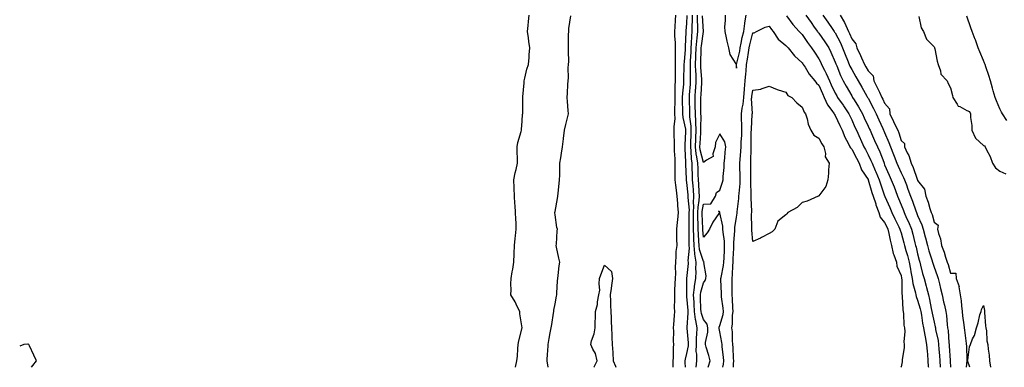
# Model space of a CAD drawing. Units: inches. Extents: x 931523 to 934163, y 7282058 to 7284698.
# Drawn here: x 931523 to 932121, y 7282058 to 7282269 of the extents above; entities that cross this region are included whole.
import ezdxf

# ---------------------------------------------------------------- set-up
doc = ezdxf.new("R2010")
doc.units = ezdxf.units.IN
doc.header["$MEASUREMENT"] = 0
doc.layers.add('Contour_93157282', color=7, linetype='Continuous', true_color=0x79ed17)

msp = doc.modelspace()

# ---------------------------------------------------------------- linework, layer by layer
at = {"layer": 'Contour_93157282'}
for points in [[(931824, 7282058, 3235), (931824.88, 7282061.92, 3235), (931825.2, 7282064.77, 3235), (931825.31, 7282069.18, 3235), (931825.57, 7282071.92, 3235), (931825.99, 7282073.98, 3235), (931828.02, 7282081.89, 3235), (931828.03, 7282081.92, 3235), (931828.03, 7282081.94, 3235), (931826.62, 7282090.48, 3235), (931826.56, 7282091.92, 3235), (931825.07, 7282094.9, 3235), (931823.84, 7282097.71, 3235), (931821.15, 7282101.92, 3235), (931821.29, 7282105.15, 3235), (931821.2, 7282108.77, 3235), (931821.37, 7282111.92, 3235), (931822.01, 7282115.88, 3235), (931822.28, 7282117.68, 3235), (931822.98, 7282121.92, 3235), (931823.12, 7282126.84, 3235), (931823.15, 7282127.03, 3235), (931823.33, 7282131.92, 3235), (931823.81, 7282136.17, 3235), (931823.95, 7282137.83, 3235), (931824.39, 7282141.92, 3235), (931824.32, 7282145.65, 3235), (931824.11, 7282147.98, 3235), (931824.05, 7282151.92, 3235), (931823.75, 7282156.22, 3235), (931823.66, 7282157.53, 3235), (931823.36, 7282161.92, 3235), (931823.12, 7282166.85, 3235), (931823.1, 7282166.98, 3235), (931822.89, 7282171.92, 3235), (931823.82, 7282176.16, 3235), (931824.34, 7282178.21, 3235), (931825.2, 7282181.92, 3235), (931825.15, 7282184.82, 3235), (931824.97, 7282188.84, 3235), (931824.92, 7282191.92, 3235), (931825.41, 7282194.56, 3235), (931827.38, 7282201.25, 3235), (931827.53, 7282201.92, 3235), (931827.55, 7282202.42, 3235), (931828.05, 7282207.49, 3235), (931828.31, 7282211.67, 3235), (931828.34, 7282211.92, 3235), (931828.34, 7282212.2, 3235), (931828.38, 7282221.59, 3235), (931828.38, 7282221.92, 3235), (931828.41, 7282222.28, 3235), (931829.18, 7282230.79, 3235), (931829.27, 7282231.92, 3235), (931829.72, 7282233.6, 3235), (931830.94, 7282239.04, 3235), (931831.83, 7282241.92, 3235), (931832.2, 7282246.07, 3235), (931832.19, 7282247.79, 3235), (931832.64, 7282251.92, 3235), (931831.97, 7282255.84, 3235), (931831.86, 7282258.11, 3235), (931831.33, 7282261.92, 3235), (931831.63, 7282265.49, 3235), (931831.88, 7282268.09, 3235), (931832.19, 7282271.92, 3235)], [(931843.89, 7282058, 3234), (931843.18, 7282061.92, 3234), (931843.4, 7282066.57, 3234), (931843.58, 7282067.45, 3234), (931843.87, 7282071.92, 3234), (931844.48, 7282075.48, 3234), (931845.11, 7282078.97, 3234), (931845.61, 7282081.92, 3234), (931845.96, 7282084.01, 3234), (931847.11, 7282090.97, 3234), (931847.26, 7282091.92, 3234), (931847.29, 7282092.67, 3234), (931848.05, 7282096.64, 3234), (931848.84, 7282101.13, 3234), (931848.99, 7282101.92, 3234), (931849.09, 7282102.96, 3234), (931849.48, 7282110.49, 3234), (931849.61, 7282111.92, 3234), (931849.91, 7282113.78, 3234), (931850.43, 7282119.54, 3234), (931850.86, 7282121.92, 3234), (931850.34, 7282124.21, 3234), (931848.96, 7282131, 3234), (931848.76, 7282131.92, 3234), (931848.93, 7282132.81, 3234), (931849.18, 7282140.79, 3234), (931849.51, 7282141.92, 3234), (931849.08, 7282142.96, 3234), (931848.05, 7282150.57, 3234), (931847.94, 7282151.8, 3234), (931847.92, 7282151.92, 3234), (931847.93, 7282152.04, 3234), (931848.05, 7282152.68, 3234), (931849.51, 7282160.46, 3234), (931849.66, 7282161.92, 3234), (931849.92, 7282163.8, 3234), (931850.4, 7282169.57, 3234), (931850.77, 7282171.92, 3234), (931850.84, 7282174.71, 3234), (931850.8, 7282179.17, 3234), (931850.88, 7282181.92, 3234), (931851.41, 7282185.28, 3234), (931851.88, 7282188.09, 3234), (931852.47, 7282191.92, 3234), (931853.14, 7282196.83, 3234), (931853.15, 7282197.02, 3234), (931853.72, 7282201.92, 3234), (931854.45, 7282205.52, 3234), (931855.6, 7282209.47, 3234), (931856.17, 7282211.92, 3234), (931856.04, 7282213.93, 3234), (931855.47, 7282219.34, 3234), (931855.31, 7282221.92, 3234), (931855.51, 7282224.46, 3234), (931855.78, 7282229.65, 3234), (931855.96, 7282231.92, 3234), (931856.19, 7282233.78, 3234), (931856.01, 7282239.88, 3234), (931856.21, 7282241.92, 3234), (931856.27, 7282243.7, 3234), (931856.15, 7282250.02, 3234), (931856.2, 7282251.92, 3234), (931856.22, 7282253.76, 3234), (931856.24, 7282260.11, 3234), (931856.25, 7282261.92, 3234), (931856.32, 7282263.65, 3234), (931857.49, 7282271.36, 3234)], [(931919.72, 7282058, 3233), (931919.68, 7282060.29, 3233), (931919.65, 7282061.92, 3233), (931919.86, 7282063.73, 3233), (931919.84, 7282070.13, 3233), (931920.12, 7282071.92, 3233), (931919.98, 7282073.85, 3233), (931920.01, 7282079.96, 3233), (931919.89, 7282081.92, 3233), (931920.09, 7282083.96, 3233), (931920.47, 7282089.5, 3233), (931920.72, 7282091.92, 3233), (931920.55, 7282094.42, 3233), (931920.75, 7282099.22, 3233), (931920.6, 7282101.92, 3233), (931920.71, 7282104.58, 3233), (931920.98, 7282108.99, 3233), (931921.1, 7282111.92, 3233), (931921.24, 7282115.1, 3233), (931921.06, 7282118.9, 3233), (931921.22, 7282121.92, 3233), (931921.59, 7282125.46, 3233), (931921.58, 7282128.39, 3233), (931922.04, 7282131.92, 3233), (931922, 7282135.87, 3233), (931921.9, 7282138.07, 3233), (931921.85, 7282141.92, 3233), (931922.31, 7282146.19, 3233), (931922.47, 7282147.51, 3233), (931922.93, 7282151.92, 3233), (931922.44, 7282156.3, 3233), (931922.55, 7282157.42, 3233), (931922.21, 7282161.92, 3233), (931921.64, 7282165.51, 3233), (931921.32, 7282168.66, 3233), (931920.84, 7282171.92, 3233), (931920.82, 7282174.69, 3233), (931920.94, 7282179.03, 3233), (931920.92, 7282181.92, 3233), (931920.8, 7282184.66, 3233), (931920.56, 7282189.4, 3233), (931920.46, 7282191.92, 3233), (931920.48, 7282194.35, 3233), (931920.34, 7282199.63, 3233), (931920.37, 7282201.92, 3233), (931920.23, 7282204.1, 3233), (931920.87, 7282209.11, 3233), (931920.75, 7282211.92, 3233), (931920.74, 7282214.61, 3233), (931920.87, 7282219.1, 3233), (931920.86, 7282221.92, 3233), (931920.99, 7282224.87, 3233), (931920.98, 7282228.99, 3233), (931921.14, 7282231.92, 3233), (931921.14, 7282235.02, 3233), (931921.04, 7282238.93, 3233), (931921.04, 7282241.92, 3233), (931921.13, 7282245, 3233), (931921.02, 7282248.95, 3233), (931921.12, 7282251.92, 3233), (931921.07, 7282254.94, 3233), (931920.7, 7282259.26, 3233), (931920.66, 7282261.92, 3233), (931920.85, 7282264.72, 3233), (931921.06, 7282268.9, 3233), (931921.29, 7282271.92, 3233)], [(931927.08, 7282058, 3232), (931927.02, 7282060.89, 3232), (931927.01, 7282061.92, 3232), (931927.11, 7282062.86, 3232), (931928.05, 7282066.37, 3232), (931928.9, 7282071.06, 3232), (931928.91, 7282071.92, 3232), (931928.93, 7282072.8, 3232), (931928.22, 7282081.74, 3232), (931928.23, 7282081.92, 3232), (931928.2, 7282082.08, 3232), (931928.87, 7282091.11, 3232), (931928.77, 7282091.92, 3232), (931928.73, 7282092.6, 3232), (931928.05, 7282101.03, 3232), (931927.93, 7282101.79, 3232), (931927.92, 7282101.92, 3232), (931927.92, 7282102.05, 3232), (931928.05, 7282109.68, 3232), (931928.07, 7282111.9, 3232), (931928.08, 7282111.92, 3232), (931928.08, 7282111.95, 3232), (931928.92, 7282121.05, 3232), (931928.93, 7282121.92, 3232), (931928.82, 7282122.69, 3232), (931929.53, 7282130.44, 3232), (931929.4, 7282131.92, 3232), (931929.34, 7282133.21, 3232), (931929.38, 7282140.59, 3232), (931929.33, 7282141.92, 3232), (931929.32, 7282143.19, 3232), (931929.49, 7282150.48, 3232), (931929.48, 7282151.92, 3232), (931929.52, 7282153.38, 3232), (931928.8, 7282161.18, 3232), (931928.83, 7282161.92, 3232), (931928.78, 7282162.65, 3232), (931928.05, 7282170.3, 3232), (931927.78, 7282171.66, 3232), (931927.74, 7282171.92, 3232), (931927.74, 7282172.23, 3232), (931927.39, 7282181.26, 3232), (931927.39, 7282181.92, 3232), (931927.35, 7282182.61, 3232), (931927.04, 7282190.9, 3232), (931927, 7282191.92, 3232), (931927.01, 7282192.96, 3232), (931927.38, 7282201.25, 3232), (931927.38, 7282201.92, 3232), (931927.34, 7282202.63, 3232), (931925.74, 7282209.61, 3232), (931925.63, 7282211.92, 3232), (931925.63, 7282214.34, 3232), (931925.44, 7282219.31, 3232), (931925.43, 7282221.92, 3232), (931925.55, 7282224.42, 3232), (931926.11, 7282229.99, 3232), (931926.21, 7282231.92, 3232), (931926.22, 7282233.76, 3232), (931926.43, 7282240.3, 3232), (931926.43, 7282241.92, 3232), (931926.48, 7282243.49, 3232), (931927.13, 7282250.99, 3232), (931927.15, 7282251.92, 3232), (931927.14, 7282252.83, 3232), (931927.61, 7282261.47, 3232), (931927.6, 7282261.92, 3232), (931927.63, 7282262.34, 3232), (931928.05, 7282266.85, 3232), (931928.26, 7282271.71, 3232)], [(931933.63, 7282058, 3231), (931934.04, 7282061.92, 3231), (931934.05, 7282065.92, 3231), (931933.74, 7282067.61, 3231), (931933.75, 7282071.92, 3231), (931933.86, 7282076.11, 3231), (931934.11, 7282077.98, 3231), (931934.25, 7282081.92, 3231), (931933.46, 7282086.51, 3231), (931933.25, 7282087.13, 3231), (931932.71, 7282091.92, 3231), (931932.45, 7282096.32, 3231), (931932.35, 7282097.62, 3231), (931932.08, 7282101.92, 3231), (931932.68, 7282106.55, 3231), (931932.69, 7282107.28, 3231), (931933.48, 7282111.92, 3231), (931933.55, 7282116.42, 3231), (931933.49, 7282117.36, 3231), (931933.55, 7282121.92, 3231), (931932.86, 7282126.73, 3231), (931932.89, 7282127.08, 3231), (931932.44, 7282131.92, 3231), (931932.25, 7282136.13, 3231), (931932.26, 7282137.7, 3231), (931932.1, 7282141.92, 3231), (931932.07, 7282145.94, 3231), (931932.12, 7282147.86, 3231), (931932.09, 7282151.92, 3231), (931932.21, 7282156.09, 3231), (931932.04, 7282157.93, 3231), (931932.2, 7282161.92, 3231), (931931.96, 7282165.83, 3231), (931931.73, 7282168.25, 3231), (931931.48, 7282171.92, 3231), (931931.37, 7282175.23, 3231), (931931.29, 7282178.68, 3231), (931931.17, 7282181.92, 3231), (931930.77, 7282184.64, 3231), (931930.69, 7282189.28, 3231), (931930.37, 7282191.92, 3231), (931930.48, 7282194.35, 3231), (931930.57, 7282199.4, 3231), (931930.69, 7282201.92, 3231), (931930.57, 7282204.44, 3231), (931929.86, 7282210.1, 3231), (931929.77, 7282211.92, 3231), (931929.74, 7282213.61, 3231), (931929.56, 7282220.41, 3231), (931929.53, 7282221.92, 3231), (931929.65, 7282223.52, 3231), (931930.11, 7282229.86, 3231), (931930.26, 7282231.92, 3231), (931930.18, 7282234.05, 3231), (931930.29, 7282239.67, 3231), (931930.22, 7282241.92, 3231), (931930.3, 7282244.17, 3231), (931930.55, 7282249.43, 3231), (931930.63, 7282251.92, 3231), (931930.85, 7282254.72, 3231), (931930.96, 7282259.01, 3231), (931931.22, 7282261.92, 3231), (931931.21, 7282265.08, 3231), (931931.36, 7282268.61, 3231), (931931.36, 7282271.92, 3231)], [(931940.99, 7282058, 3230), (931941.23, 7282058.75, 3230), (931942.1, 7282061.92, 3230), (931941.34, 7282065.21, 3230), (931939.72, 7282070.25, 3230), (931939.27, 7282071.92, 3230), (931939.27, 7282073.14, 3230), (931940.63, 7282079.34, 3230), (931940.63, 7282081.92, 3230), (931940.39, 7282084.26, 3230), (931938.05, 7282087.02, 3230), (931936.8, 7282090.67, 3230), (931936.65, 7282091.92, 3230), (931936.57, 7282093.4, 3230), (931936.29, 7282100.16, 3230), (931936.18, 7282101.92, 3230), (931936.4, 7282103.57, 3230), (931938.05, 7282109.38, 3230), (931939.2, 7282110.77, 3230), (931939.51, 7282111.92, 3230), (931939.66, 7282113.53, 3230), (931938.39, 7282121.58, 3230), (931938.45, 7282121.92, 3230), (931938.29, 7282122.15, 3230), (931938.05, 7282122.19, 3230), (931935.7, 7282129.57, 3230), (931935.48, 7282131.92, 3230), (931935.36, 7282134.61, 3230), (931934.99, 7282138.85, 3230), (931934.87, 7282141.92, 3230), (931934.85, 7282145.12, 3230), (931934.72, 7282148.6, 3230), (931934.71, 7282151.92, 3230), (931934.8, 7282155.16, 3230), (931935.47, 7282159.34, 3230), (931935.57, 7282161.92, 3230), (931935.41, 7282164.57, 3230), (931935.26, 7282169.13, 3230), (931935.08, 7282171.92, 3230), (931934.96, 7282175.01, 3230), (931934.78, 7282178.65, 3230), (931934.66, 7282181.92, 3230), (931934.07, 7282185.89, 3230), (931933.67, 7282187.54, 3230), (931933.15, 7282191.92, 3230), (931933.35, 7282196.62, 3230), (931933.39, 7282197.26, 3230), (931933.6, 7282201.92, 3230), (931933.39, 7282206.59, 3230), (931933.41, 7282207.27, 3230), (931933.16, 7282211.92, 3230), (931933.08, 7282216.89, 3230), (931933.08, 7282216.95, 3230), (931933.01, 7282221.92, 3230), (931933.34, 7282226.63, 3230), (931933.38, 7282227.25, 3230), (931933.71, 7282231.92, 3230), (931933.55, 7282236.42, 3230), (931933.47, 7282237.34, 3230), (931933.32, 7282241.92, 3230), (931933.48, 7282246.49, 3230), (931933.5, 7282247.37, 3230), (931933.66, 7282251.92, 3230), (931933.98, 7282255.99, 3230), (931934.28, 7282258.15, 3230), (931934.61, 7282261.92, 3230), (931934.6, 7282265.37, 3230), (931934.46, 7282268.33, 3230), (931934.45, 7282271.92, 3230)], [(931949.85, 7282058, 3229), (931950.15, 7282059.82, 3229), (931950.35, 7282061.92, 3229), (931950.2, 7282064.07, 3229), (931949.48, 7282070.49, 3229), (931949.37, 7282071.92, 3229), (931949.25, 7282073.12, 3229), (931948.05, 7282079.62, 3229), (931947.63, 7282081.5, 3229), (931947.63, 7282081.92, 3229), (931947.59, 7282082.39, 3229), (931948.05, 7282083.31, 3229), (931949.97, 7282090.01, 3229), (931950.21, 7282091.92, 3229), (931950.05, 7282093.92, 3229), (931949.07, 7282100.89, 3229), (931948.98, 7282101.92, 3229), (931948.97, 7282102.84, 3229), (931948.69, 7282111.29, 3229), (931948.68, 7282111.92, 3229), (931948.77, 7282112.63, 3229), (931950.21, 7282119.75, 3229), (931950.44, 7282121.92, 3229), (931950.55, 7282124.42, 3229), (931950.76, 7282129.21, 3229), (931950.88, 7282131.92, 3229), (931950.8, 7282134.67, 3229), (931949.96, 7282140.01, 3229), (931949.89, 7282141.92, 3229), (931949.84, 7282143.72, 3229), (931948.11, 7282151.86, 3229), (931948.11, 7282151.98, 3229), (931948.05, 7282152.48, 3229), (931947.15, 7282152.83, 3229), (931947.85, 7282151.92, 3229), (931947.46, 7282151.32, 3229), (931943.75, 7282146.22, 3229), (931941.75, 7282141.92, 3229), (931940.24, 7282139.73, 3229), (931938.05, 7282137.01, 3229), (931937.65, 7282141.52, 3229), (931937.63, 7282141.92, 3229), (931937.63, 7282142.34, 3229), (931937.33, 7282151.2, 3229), (931937.32, 7282151.92, 3229), (931937.34, 7282152.62, 3229), (931938.05, 7282157.05, 3229), (931942.61, 7282157.36, 3229), (931945.42, 7282161.92, 3229), (931945.9, 7282164.07, 3229), (931948.05, 7282165.67, 3229), (931949.63, 7282170.34, 3229), (931950.04, 7282171.92, 3229), (931950.1, 7282173.97, 3229), (931950.64, 7282179.32, 3229), (931950.71, 7282181.92, 3229), (931951.03, 7282184.91, 3229), (931951.25, 7282188.73, 3229), (931951.64, 7282191.92, 3229), (931951.14, 7282195.01, 3229), (931948.05, 7282199.81, 3229), (931945.45, 7282194.53, 3229), (931945.28, 7282191.92, 3229), (931943.78, 7282187.65, 3229), (931943.9, 7282186.07, 3229), (931939.87, 7282183.74, 3229), (931938.05, 7282182.28, 3229), (931936.15, 7282190.02, 3229), (931935.92, 7282191.92, 3229), (931936.01, 7282193.96, 3229), (931936.44, 7282200.31, 3229), (931936.51, 7282201.92, 3229), (931936.44, 7282203.53, 3229), (931936.63, 7282210.49, 3229), (931936.55, 7282211.92, 3229), (931936.53, 7282213.44, 3229), (931936.5, 7282220.37, 3229), (931936.48, 7282221.92, 3229), (931936.58, 7282223.39, 3229), (931937.1, 7282230.97, 3229), (931937.17, 7282231.92, 3229), (931937.13, 7282232.84, 3229), (931936.47, 7282240.34, 3229), (931936.42, 7282241.92, 3229), (931936.47, 7282243.49, 3229), (931936.64, 7282250.51, 3229), (931936.69, 7282251.92, 3229), (931936.79, 7282253.18, 3229), (931938, 7282261.87, 3229), (931938, 7282261.92, 3229), (931938, 7282261.97, 3229), (931937.55, 7282271.42, 3229)], [(931951.25, 7282271.92, 3229), (931951.34, 7282268.63, 3229), (931950.89, 7282264.76, 3229), (931951, 7282261.92, 3229), (931951.86, 7282258.1, 3229), (931952.21, 7282256.07, 3229), (931953.31, 7282251.92, 3229), (931954.11, 7282247.98, 3229), (931957.74, 7282242.23, 3229), (931957.87, 7282241.92, 3229), (931957.85, 7282241.72, 3229), (931958.05, 7282239.57, 3229), (931958.09, 7282241.87, 3229), (931958.1, 7282241.92, 3229), (931958.11, 7282241.98, 3229), (931960.08, 7282249.9, 3229), (931960.41, 7282251.92, 3229), (931961.04, 7282254.92, 3229), (931961.66, 7282258.31, 3229), (931962.48, 7282261.92, 3229), (931963.19, 7282266.78, 3229), (931963.24, 7282267.11, 3229), (931963.95, 7282271.92, 3229)], [(931988.51, 7282271.45, 3229), (931992.34, 7282266.21, 3229), (931996.27, 7282261.92, 3229), (931997.11, 7282260.97, 3229), (931998.05, 7282260.05, 3229), (932001.33, 7282255.2, 3229), (932003.74, 7282251.92, 3229), (932005.42, 7282249.28, 3229), (932008.05, 7282245.35, 3229), (932009.25, 7282243.12, 3229), (932009.81, 7282241.92, 3229), (932011.55, 7282238.42, 3229), (932012.59, 7282236.46, 3229), (932014.56, 7282231.92, 3229), (932015.66, 7282229.53, 3229), (932018.05, 7282224.51, 3229), (932018.97, 7282222.85, 3229), (932019.5, 7282221.92, 3229), (932022.82, 7282217.14, 3229), (932023.01, 7282216.88, 3229), (932026.32, 7282211.92, 3229), (932026.87, 7282210.75, 3229), (932028.05, 7282208.34, 3229), (932030.05, 7282203.92, 3229), (932030.96, 7282201.92, 3229), (932033.16, 7282197.04, 3229), (932033.35, 7282196.62, 3229), (932035.48, 7282191.92, 3229), (932036.38, 7282190.25, 3229), (932038.05, 7282187.1, 3229), (932039.77, 7282183.64, 3229), (932040.48, 7282181.92, 3229), (932042.37, 7282177.6, 3229), (932042.8, 7282176.67, 3229), (932044.69, 7282171.92, 3229), (932045.49, 7282169.36, 3229), (932048.05, 7282162.17, 3229), (932048.12, 7282162, 3229), (932048.15, 7282161.92, 3229), (932048.23, 7282161.73, 3229), (932051.16, 7282155.03, 3229), (932052.43, 7282151.92, 3229), (932054.3, 7282148.18, 3229), (932056.73, 7282143.25, 3229), (932057.38, 7282141.92, 3229), (932057.51, 7282141.37, 3229), (932058.05, 7282139.68, 3229), (932059.73, 7282133.6, 3229), (932060.17, 7282131.92, 3229), (932061, 7282128.97, 3229), (932061.97, 7282125.84, 3229), (932062.98, 7282121.92, 3229), (932063.7, 7282117.57, 3229), (932063.99, 7282115.97, 3229), (932064.68, 7282111.92, 3229), (932065.08, 7282108.95, 3229), (932066.75, 7282103.22, 3229), (932066.98, 7282101.92, 3229), (932067.15, 7282101.02, 3229), (932068.05, 7282098.85, 3229), (932069.64, 7282093.51, 3229), (932070, 7282091.92, 3229), (932070.39, 7282089.59, 3229), (932071.02, 7282084.89, 3229), (932071.55, 7282081.92, 3229), (932072.4, 7282077.57, 3229), (932072.58, 7282076.44, 3229), (932073.53, 7282071.92, 3229), (932073.83, 7282067.69, 3229), (932074.04, 7282065.93, 3229), (932074.35, 7282061.92, 3229), (932074.55, 7282058.42, 3229), (932074.59, 7282058, 3229)], [(932000.14, 7282271.92, 3230), (932003.43, 7282267.29, 3230), (932005.34, 7282264.63, 3230), (932007.28, 7282261.92, 3230), (932007.6, 7282261.46, 3230), (932008.05, 7282260.86, 3230), (932011.69, 7282255.56, 3230), (932014.08, 7282251.92, 3230), (932015.43, 7282249.3, 3230), (932018.05, 7282243.26, 3230), (932018.41, 7282242.27, 3230), (932018.55, 7282241.92, 3230), (932018.94, 7282241.03, 3230), (932021.31, 7282235.18, 3230), (932022.94, 7282231.92, 3230), (932024.77, 7282228.65, 3230), (932028.05, 7282222.91, 3230), (932028.41, 7282222.28, 3230), (932028.62, 7282221.92, 3230), (932029.54, 7282220.44, 3230), (932032.28, 7282216.15, 3230), (932034.64, 7282211.92, 3230), (932035.71, 7282209.58, 3230), (932038.05, 7282204.39, 3230), (932038.82, 7282202.69, 3230), (932039.17, 7282201.92, 3230), (932040.09, 7282199.89, 3230), (932041.93, 7282195.8, 3230), (932043.64, 7282191.92, 3230), (932045.04, 7282188.91, 3230), (932047.47, 7282182.5, 3230), (932047.71, 7282181.92, 3230), (932047.82, 7282181.69, 3230), (932048.05, 7282181.04, 3230), (932050.76, 7282174.63, 3230), (932052.01, 7282171.92, 3230), (932053.74, 7282167.61, 3230), (932054.56, 7282165.41, 3230), (932055.91, 7282161.92, 3230), (932056.55, 7282160.42, 3230), (932058.05, 7282156.64, 3230), (932059.41, 7282153.28, 3230), (932059.9, 7282151.92, 3230), (932061.4, 7282148.56, 3230), (932062.46, 7282146.33, 3230), (932064.28, 7282141.92, 3230), (932065.07, 7282138.94, 3230), (932066.45, 7282133.52, 3230), (932066.87, 7282131.92, 3230), (932067.13, 7282131, 3230), (932068.05, 7282126.95, 3230), (932069.1, 7282122.97, 3230), (932069.42, 7282121.92, 3230), (932069.92, 7282120.05, 3230), (932071.1, 7282114.97, 3230), (932072, 7282111.92, 3230), (932073.35, 7282107.22, 3230), (932073.53, 7282106.44, 3230), (932074.71, 7282101.92, 3230), (932075.37, 7282099.24, 3230), (932076.35, 7282093.63, 3230), (932076.72, 7282091.92, 3230), (932076.91, 7282090.79, 3230), (932078.05, 7282085.41, 3230), (932078.74, 7282082.6, 3230), (932078.84, 7282081.92, 3230), (932078.99, 7282080.98, 3230), (932080.46, 7282074.33, 3230), (932080.78, 7282071.92, 3230), (932081.01, 7282068.96, 3230), (932081.36, 7282065.23, 3230), (932081.61, 7282061.92, 3230), (932081.85, 7282058.12, 3230), (932081.86, 7282058, 3230)], [(932010.51, 7282271.92, 3231), (932013.64, 7282267.51, 3231), (932016.18, 7282263.79, 3231), (932017.47, 7282261.92, 3231), (932017.71, 7282261.58, 3231), (932018.05, 7282261.05, 3231), (932021.18, 7282255.05, 3231), (932022.53, 7282251.92, 3231), (932024.05, 7282247.92, 3231), (932025.42, 7282244.55, 3231), (932026.46, 7282241.92, 3231), (932026.95, 7282240.82, 3231), (932028.05, 7282238.75, 3231), (932030.61, 7282234.49, 3231), (932032.06, 7282231.92, 3231), (932034.25, 7282228.12, 3231), (932037.32, 7282222.65, 3231), (932037.73, 7282221.92, 3231), (932037.85, 7282221.72, 3231), (932038.05, 7282221.35, 3231), (932041.28, 7282215.15, 3231), (932042.85, 7282211.92, 3231), (932044.48, 7282208.35, 3231), (932046.93, 7282203.04, 3231), (932047.44, 7282201.92, 3231), (932047.63, 7282201.5, 3231), (932048.05, 7282200.53, 3231), (932050.64, 7282194.51, 3231), (932051.54, 7282191.92, 3231), (932053.35, 7282187.22, 3231), (932053.74, 7282186.23, 3231), (932055.42, 7282181.92, 3231), (932056.21, 7282180.08, 3231), (932058.05, 7282176.18, 3231), (932059.48, 7282173.35, 3231), (932060.03, 7282171.92, 3231), (932061.24, 7282168.74, 3231), (932062.22, 7282166.09, 3231), (932063.84, 7282161.92, 3231), (932065.01, 7282158.88, 3231), (932067.02, 7282152.96, 3231), (932067.39, 7282151.92, 3231), (932067.6, 7282151.46, 3231), (932068.05, 7282150.28, 3231), (932070.62, 7282144.5, 3231), (932071.46, 7282141.92, 3231), (932072.68, 7282137.29, 3231), (932072.84, 7282136.71, 3231), (932074.06, 7282131.92, 3231), (932074.94, 7282128.8, 3231), (932076.68, 7282123.3, 3231), (932077.08, 7282121.92, 3231), (932077.29, 7282121.16, 3231), (932078.05, 7282118.84, 3231), (932079.88, 7282113.76, 3231), (932080.46, 7282111.92, 3231), (932081.28, 7282108.69, 3231), (932081.97, 7282105.84, 3231), (932083, 7282101.92, 3231), (932083.88, 7282097.75, 3231), (932084.33, 7282095.64, 3231), (932085.12, 7282091.92, 3231), (932085.56, 7282089.43, 3231), (932085.99, 7282083.98, 3231), (932086.3, 7282081.92, 3231), (932086.54, 7282080.41, 3231), (932087.04, 7282072.93, 3231), (932087.18, 7282071.92, 3231), (932087.24, 7282071.11, 3231), (932087.78, 7282062.19, 3231), (932087.8, 7282061.92, 3231), (932087.82, 7282061.69, 3231), (932088.04, 7282058, 3231)], [(932020.98, 7282271.92, 3232), (932023.61, 7282267.48, 3232), (932024.41, 7282265.56, 3232), (932026.14, 7282261.92, 3232), (932026.77, 7282260.64, 3232), (932028.05, 7282257.4, 3232), (932030.55, 7282254.43, 3232), (932031.09, 7282251.92, 3232), (932033.47, 7282247.34, 3232), (932034.05, 7282245.91, 3232), (932035.85, 7282241.92, 3232), (932036.66, 7282240.53, 3232), (932038.05, 7282238.03, 3232), (932041.1, 7282234.97, 3232), (932041.44, 7282231.92, 3232), (932043.73, 7282227.59, 3232), (932044.84, 7282225.12, 3232), (932046.38, 7282221.92, 3232), (932046.94, 7282220.82, 3232), (932048.05, 7282218.46, 3232), (932051, 7282214.87, 3232), (932051.16, 7282211.92, 3232), (932053.4, 7282207.27, 3232), (932054.1, 7282205.87, 3232), (932056.05, 7282201.92, 3232), (932056.61, 7282200.48, 3232), (932058.05, 7282195.82, 3232), (932060.03, 7282193.9, 3232), (932060.06, 7282191.92, 3232), (932061.81, 7282188.16, 3232), (932062.7, 7282186.58, 3232), (932064.19, 7282181.92, 3232), (932065.4, 7282179.27, 3232), (932067.73, 7282172.24, 3232), (932067.85, 7282171.92, 3232), (932067.91, 7282171.77, 3232), (932068.05, 7282171.41, 3232), (932072.3, 7282166.18, 3232), (932072.99, 7282161.92, 3232), (932074.4, 7282158.27, 3232), (932075.51, 7282154.46, 3232), (932076.36, 7282151.92, 3232), (932076.83, 7282150.7, 3232), (932078.05, 7282146.06, 3232), (932080.45, 7282144.31, 3232), (932080.12, 7282141.92, 3232), (932080.74, 7282139.22, 3232), (932082.06, 7282135.92, 3232), (932082.65, 7282131.92, 3232), (932084.11, 7282127.98, 3232), (932085.01, 7282124.97, 3232), (932086.02, 7282121.92, 3232), (932086.53, 7282120.4, 3232), (932088.05, 7282115.14, 3232), (932091.23, 7282115.1, 3232), (932091.54, 7282111.92, 3232), (932093.25, 7282107.12, 3232), (932093.18, 7282106.79, 3232), (932093.9, 7282101.92, 3232), (932094.54, 7282098.4, 3232), (932094.63, 7282095.35, 3232), (932095.11, 7282091.92, 3232), (932095.42, 7282089.29, 3232), (932096.18, 7282083.79, 3232), (932096.42, 7282081.92, 3232), (932096.59, 7282080.46, 3232), (932097.59, 7282072.38, 3232), (932097.64, 7282071.92, 3232), (932097.67, 7282071.54, 3232), (932097.96, 7282062.01, 3232), (932097.97, 7282061.92, 3232), (932097.97, 7282061.84, 3232), (932097.55, 7282058, 3232)], [(932068.84, 7282271.13, 3233), (932070.21, 7282264.08, 3233), (932071.58, 7282261.92, 3233), (932073.45, 7282257.32, 3233), (932078.05, 7282252.65, 3233), (932078.37, 7282252.23, 3233), (932078.4, 7282251.92, 3233), (932078.51, 7282251.46, 3233), (932079.96, 7282243.83, 3233), (932080.48, 7282241.92, 3233), (932081.94, 7282238.03, 3233), (932082.16, 7282236.03, 3233), (932085.96, 7282231.92, 3233), (932086.52, 7282230.4, 3233), (932088.05, 7282227.62, 3233), (932089.19, 7282223.06, 3233), (932089.52, 7282221.92, 3233), (932092.18, 7282217.79, 3233), (932092.67, 7282216.54, 3233), (932093.68, 7282216.29, 3233), (932098.05, 7282213.91, 3233), (932099.56, 7282213.43, 3233), (932100.25, 7282211.92, 3233), (932100.25, 7282209.72, 3233), (932100.95, 7282204.82, 3233), (932100.95, 7282201.92, 3233), (932103.24, 7282197.12, 3233), (932108.05, 7282192.66, 3233), (932108.68, 7282192.55, 3233), (932109.03, 7282191.92, 3233), (932109.89, 7282190.08, 3233), (932112.08, 7282185.95, 3233), (932113.57, 7282181.92, 3233), (932115.31, 7282179.18, 3233), (932118.05, 7282177.13, 3233), (932121.53, 7282175.41, 3233)], [(932122.14, 7282207.84, 3233), (932119.61, 7282211.92, 3233), (932119.05, 7282212.92, 3233), (932118.05, 7282214.97, 3233), (932115.87, 7282219.74, 3233), (932115.16, 7282221.92, 3233), (932114.03, 7282225.93, 3233), (932113.59, 7282227.46, 3233), (932112.36, 7282231.92, 3233), (932111.25, 7282235.12, 3233), (932109.5, 7282240.47, 3233), (932109.01, 7282241.92, 3233), (932108.76, 7282242.63, 3233), (932108.05, 7282244.21, 3233), (932105.79, 7282249.66, 3233), (932104.87, 7282251.92, 3233), (932103.14, 7282256.83, 3233), (932103.1, 7282256.97, 3233), (932101.14, 7282261.92, 3233), (932100.37, 7282264.24, 3233), (932098.05, 7282271.31, 3233)], [(931956.23, 7282058, 3228), (931956.3, 7282060.17, 3228), (931956.46, 7282061.92, 3228), (931956.35, 7282063.63, 3228), (931956.14, 7282070.01, 3228), (931955.99, 7282071.92, 3228), (931955.76, 7282074.21, 3228), (931955.61, 7282079.49, 3228), (931955.33, 7282081.92, 3228), (931955.72, 7282084.25, 3228), (931955.72, 7282089.59, 3228), (931956.01, 7282091.92, 3228), (931955.84, 7282094.13, 3228), (931955.71, 7282099.58, 3228), (931955.5, 7282101.92, 3228), (931955.46, 7282104.51, 3228), (931955.46, 7282109.32, 3228), (931955.41, 7282111.92, 3228), (931955.71, 7282114.26, 3228), (931955.83, 7282119.7, 3228), (931956.06, 7282121.92, 3228), (931956.15, 7282123.82, 3228), (931956.42, 7282130.29, 3228), (931956.49, 7282131.92, 3228), (931956.45, 7282133.52, 3228), (931957.15, 7282141.02, 3228), (931957.12, 7282141.92, 3228), (931957.09, 7282142.88, 3228), (931958.05, 7282149.15, 3228), (931958.46, 7282151.51, 3228), (931958.49, 7282151.92, 3228), (931958.51, 7282152.38, 3228), (931959.54, 7282160.43, 3228), (931959.6, 7282161.92, 3228), (931959.66, 7282163.53, 3228), (931960.32, 7282169.65, 3228), (931960.39, 7282171.92, 3228), (931960.36, 7282174.23, 3228), (931960.21, 7282179.76, 3228), (931960.18, 7282181.92, 3228), (931960.32, 7282184.2, 3228), (931960.81, 7282189.16, 3228), (931960.96, 7282191.92, 3228), (931961.06, 7282194.93, 3228), (931961.29, 7282198.68, 3228), (931961.39, 7282201.92, 3228), (931961.39, 7282205.26, 3228), (931961.17, 7282208.8, 3228), (931961.17, 7282211.92, 3228), (931961.58, 7282215.45, 3228), (931962.16, 7282217.81, 3228), (931962.51, 7282221.92, 3228), (931962.95, 7282226.82, 3228), (931962.96, 7282227.01, 3228), (931963.47, 7282231.92, 3228), (931963.77, 7282236.2, 3228), (931963.98, 7282237.85, 3228), (931964.3, 7282241.92, 3228), (931964.9, 7282245.06, 3228), (931965.35, 7282249.21, 3228), (931965.8, 7282251.92, 3228), (931966.19, 7282253.78, 3228), (931968.05, 7282261.01, 3228), (931968.83, 7282261.14, 3228), (931970.32, 7282261.92, 3228), (931975.44, 7282264.53, 3228), (931978.05, 7282265.06, 3228), (931979.35, 7282263.22, 3228), (931980.42, 7282261.92, 3228), (931983.44, 7282257.31, 3228), (931988.05, 7282253.52, 3228), (931988.8, 7282252.67, 3228), (931989.55, 7282251.92, 3228), (931993.36, 7282247.23, 3228), (931998.05, 7282242.92, 3228), (931998.44, 7282242.3, 3228), (931998.69, 7282241.92, 3228), (931999.8, 7282240.17, 3228), (932002.19, 7282236.06, 3228), (932005.71, 7282231.92, 3228), (932006.74, 7282230.61, 3228), (932008.05, 7282229.34, 3228), (932010.35, 7282224.22, 3228), (932011.44, 7282221.92, 3228), (932013.47, 7282217.34, 3228), (932016.02, 7282213.95, 3228), (932017.41, 7282211.92, 3228), (932017.59, 7282211.46, 3228), (932018.05, 7282210.91, 3228), (932020.91, 7282204.78, 3228), (932022.29, 7282201.92, 3228), (932023.85, 7282197.72, 3228), (932025.86, 7282194.11, 3228), (932026.93, 7282191.92, 3228), (932027.31, 7282191.18, 3228), (932028.05, 7282190.47, 3228), (932031.05, 7282184.92, 3228), (932032.64, 7282181.92, 3228), (932034.07, 7282177.94, 3228), (932038.05, 7282172.06, 3228), (932038.09, 7282171.97, 3228), (932038.11, 7282171.92, 3228), (932038.14, 7282171.83, 3228), (932040.37, 7282164.23, 3228), (932041.15, 7282161.92, 3228), (932042.63, 7282157.34, 3228), (932042.81, 7282156.68, 3228), (932044.63, 7282151.92, 3228), (932045.32, 7282149.19, 3228), (932048.05, 7282145.84, 3228), (932049.36, 7282143.24, 3228), (932050.01, 7282141.92, 3228), (932050.62, 7282139.35, 3228), (932051.37, 7282135.24, 3228), (932052.27, 7282131.92, 3228), (932053.25, 7282127.13, 3228), (932053.67, 7282126.3, 3228), (932055.19, 7282121.92, 3228), (932055.45, 7282119.32, 3228), (932058.05, 7282113.83, 3228), (932058.3, 7282112.17, 3228), (932058.35, 7282111.92, 3228), (932058.4, 7282111.58, 3228), (932058.52, 7282102.39, 3228), (932058.6, 7282101.92, 3228), (932058.73, 7282101.24, 3228), (932059.07, 7282092.95, 3228), (932059.36, 7282091.92, 3228), (932059.55, 7282090.42, 3228), (932059.76, 7282083.63, 3228), (932060.04, 7282081.92, 3228), (932060.32, 7282079.65, 3228), (932059.67, 7282073.54, 3228), (932060, 7282071.92, 3228), (932059.94, 7282070.03, 3228), (932058.75, 7282062.62, 3228), (932058.73, 7282061.92, 3228), (932058.7, 7282061.27, 3228), (932058.05, 7282058.26, 3228), (932057.9, 7282058, 3228)], [(931871.47, 7282058, 3233), (931871.65, 7282058.32, 3233), (931873.58, 7282061.92, 3233), (931872.61, 7282066.47, 3233), (931870.95, 7282069.03, 3233), (931869.63, 7282071.92, 3233), (931870.14, 7282074.01, 3233), (931871.64, 7282078.34, 3233), (931872.31, 7282081.92, 3233), (931872.43, 7282086.3, 3233), (931872.44, 7282087.53, 3233), (931872.59, 7282091.92, 3233), (931873.78, 7282096.19, 3233), (931873.85, 7282097.72, 3233), (931874.65, 7282101.92, 3233), (931875.07, 7282104.91, 3233), (931874.74, 7282108.61, 3233), (931875.05, 7282111.92, 3233), (931875.86, 7282114.11, 3233), (931878.05, 7282119.93, 3233), (931882.25, 7282116.13, 3233), (931882.87, 7282111.92, 3233), (931882.24, 7282107.73, 3233), (931882.03, 7282105.9, 3233), (931881.47, 7282101.92, 3233), (931881.59, 7282098.38, 3233), (931881.69, 7282095.56, 3233), (931881.82, 7282091.92, 3233), (931881.96, 7282088.01, 3233), (931882.03, 7282085.9, 3233), (931882.17, 7282081.92, 3233), (931882.4, 7282077.57, 3233), (931882.46, 7282076.32, 3233), (931882.69, 7282071.92, 3233), (931882.97, 7282067, 3233), (931882.98, 7282066.85, 3233), (931883.26, 7282061.92, 3233), (931884.75, 7282058.62, 3233), (931884.92, 7282058, 3233)], [(932099.81, 7282058, 3232), (932098.46, 7282061.5, 3232), (932098.39, 7282061.92, 3232), (932098.5, 7282062.37, 3232), (932099.63, 7282070.34, 3232), (932100.11, 7282071.92, 3232), (932101.49, 7282075.36, 3232), (932102.55, 7282077.42, 3232), (932103.76, 7282081.92, 3232), (932104.92, 7282085.05, 3232), (932105.94, 7282089.81, 3232), (932106.56, 7282091.92, 3232), (932106.85, 7282093.12, 3232), (932108.05, 7282095.49, 3232), (932108.6, 7282092.48, 3232), (932108.66, 7282091.92, 3232), (932108.73, 7282091.24, 3232), (932109.38, 7282083.26, 3232), (932109.53, 7282081.92, 3232), (932109.9, 7282080.07, 3232), (932110.17, 7282074.04, 3232), (932110.78, 7282071.92, 3232), (932110.98, 7282068.98, 3232), (932111.5, 7282065.37, 3232), (932111.71, 7282061.92, 3232), (932112.36, 7282058, 3232)], [(931530.22, 7282058, 3236), (931530.89, 7282059.08, 3236), (931533.23, 7282061.92, 3236), (931531.5, 7282065.38, 3236), (931528.99, 7282070.98, 3236), (931528.57, 7282071.92, 3236), (931528.2, 7282072.07, 3236), (931528.05, 7282072.12, 3236), (931527.86, 7282072.11, 3236), (931525.55, 7282071.92, 3236), (931523, 7282070.83, 3236)]]:
    msp.add_polyline3d(points, dxfattribs=at)
msp.add_polyline3d([(931978.05, 7282139.2, 3227), (931973.22, 7282136.75, 3227), (931972.6, 7282136.47, 3227), (931968.05, 7282134.34, 3227), (931967.36, 7282141.23, 3227), (931967.39, 7282141.92, 3227), (931967.44, 7282142.54, 3227), (931967.28, 7282151.16, 3227), (931967.34, 7282151.92, 3227), (931967.37, 7282152.6, 3227), (931966.95, 7282160.82, 3227), (931966.99, 7282161.92, 3227), (931967.03, 7282162.95, 3227), (931966.74, 7282170.61, 3227), (931966.79, 7282171.92, 3227), (931966.77, 7282173.2, 3227), (931966.81, 7282180.69, 3227), (931966.8, 7282181.92, 3227), (931966.87, 7282183.1, 3227), (931967.01, 7282190.88, 3227), (931967.07, 7282191.92, 3227), (931967.1, 7282192.87, 3227), (931967.12, 7282200.99, 3227), (931967.15, 7282201.92, 3227), (931967.15, 7282202.82, 3227), (931967.71, 7282211.59, 3227), (931967.71, 7282211.92, 3227), (931967.75, 7282212.22, 3227), (931967.31, 7282221.19, 3227), (931967.38, 7282221.92, 3227), (931967.43, 7282222.54, 3227), (931968.05, 7282226.32, 3227), (931973.02, 7282226.95, 3227), (931973.19, 7282227.06, 3227), (931978.05, 7282228.81, 3227), (931982.77, 7282226.65, 3227), (931983.45, 7282226.52, 3227), (931988.05, 7282225.07, 3227), (931989.22, 7282223.09, 3227), (931991.67, 7282221.92, 3227), (931994.68, 7282218.55, 3227), (931998.05, 7282215.89, 3227), (931999.15, 7282213.02, 3227), (932000.1, 7282211.92, 3227), (932001.01, 7282208.96, 3227), (932001.7, 7282205.57, 3227), (932003.21, 7282201.92, 3227), (932005.15, 7282199.02, 3227), (932008.05, 7282197.05, 3227), (932009.86, 7282193.73, 3227), (932011.12, 7282191.92, 3227), (932012.1, 7282187.88, 3227), (932011.86, 7282185.73, 3227), (932014.4, 7282181.92, 3227), (932013.99, 7282177.86, 3227), (932014.02, 7282175.95, 3227), (932013.51, 7282171.92, 3227), (932012.26, 7282167.7, 3227), (932008.05, 7282162.06, 3227), (932007.96, 7282162.01, 3227), (932007.76, 7282161.92, 3227), (932001.03, 7282158.94, 3227), (931998.05, 7282158.08, 3227), (931994.87, 7282155.09, 3227), (931989.32, 7282151.92, 3227), (931988.7, 7282151.28, 3227), (931988.05, 7282150.65, 3227), (931983.28, 7282146.69, 3227), (931981.45, 7282141.92, 3227), (931979.71, 7282140.25, 3227)], close=True, dxfattribs=at)

doc.saveas('drawing.dxf')
